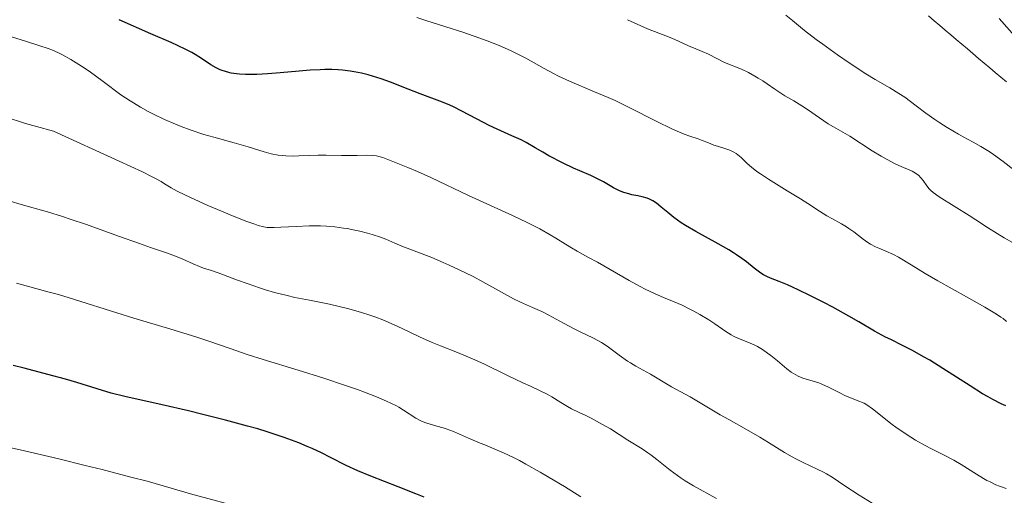
# Model space of a CAD drawing. Units: metres. Extents: x 657977 to 661429, y 4758013 to 4760405.
# Drawn here: x 660500 to 660633, y 4758346 to 4758410 of the extents above; entities that cross this region are included whole.
import ezdxf

# ---------------------------------------------------------------- set-up
doc = ezdxf.new("R2010")
doc.units = ezdxf.units.M
doc.header["$MEASUREMENT"] = 0
doc.linetypes.add('DGN Style 3', pattern=[2.435891, 1.739922, -0.695969])
for name, color, linetype, lineweight in [('Barranco lineal', 142, 'DGN Style 3', 13), ('Curva de nivel directora', 30, 'Continuous', 30), ('Curva de nivel intermedia', 30, 'Continuous', 0)]:
    doc.layers.add(name, color=color, linetype=linetype, lineweight=lineweight)

msp = doc.modelspace()

# ---------------------------------------------------------------- linework, layer by layer
at = {"layer": 'Barranco lineal', "color": 142, "linetype": 'DGN Style 3', "lineweight": 13}
msp.add_polyline3d([(660623.17, 4758410.59, 1105.54), (660623.92, 4758409.95, 1105.65), (660624.68, 4758409.31, 1105.74), (660625.43, 4758408.67, 1105.81), (660626.18, 4758408.03, 1105.88), (660626.94, 4758407.39, 1105.92), (660627.69, 4758406.75, 1105.98), (660628.45, 4758406.11, 1106.08), (660629.2, 4758405.48, 1106.16), (660629.96, 4758404.84, 1106.27), (660630.71, 4758404.2, 1106.37), (660631.47, 4758403.56, 1106.43), (660632.22, 4758402.92, 1106.52), (660632.98, 4758402.28, 1106.61), (660633.73, 4758401.64, 1106.68)], dxfattribs=at)
at = {"layer": 'Curva de nivel directora', "color": 30, "linetype": 'Continuous', "lineweight": 30, "flags": 128}
for points, elevation in [([(660612.36, 4758369.86), (660610.17, 4758371.06), (660608.97, 4758371.7), (660607.17, 4758372.63), (660605.48, 4758373.45), (660604.73, 4758373.8), (660604.05, 4758374.1), (660602.91, 4758374.56), (660601.72, 4758375.02), (660601.23, 4758375.23), (660600.76, 4758375.47), (660600.54, 4758375.6), (660600.21, 4758375.82), (660599.52, 4758376.36), (660598.47, 4758377.21), (660597.84, 4758377.69), (660597.12, 4758378.2), (660596.72, 4758378.46), (660596.07, 4758378.86), (660594.62, 4758379.68), (660591.57, 4758381.34), (660590.2, 4758382.14), (660589.61, 4758382.53), (660588.59, 4758383.25), (660587.78, 4758383.91), (660586.9, 4758384.66), (660586.53, 4758384.97), (660586.27, 4758385.17), (660585.77, 4758385.5), (660585.3, 4758385.74), (660584.97, 4758385.87), (660584.3, 4758386.06), (660583.73, 4758386.18), (660582.91, 4758386.34), (660582.48, 4758386.44), (660581.81, 4758386.64), (660581.47, 4758386.77), (660581.13, 4758386.92), (660580.44, 4758387.27), (660579.05, 4758388.08), (660578.36, 4758388.47), (660577.33, 4758388.96), (660575.85, 4758389.59), (660575.01, 4758389.96), (660573.59, 4758390.64), (660571.66, 4758391.63), (660570.81, 4758392.1), (660569.78, 4758392.71), (660568.56, 4758393.42), (660567.88, 4758393.78), (660566.63, 4758394.35), (660564.64, 4758395.22), (660563.57, 4758395.73), (660561.93, 4758396.58), (660559.77, 4758397.72), (660558.72, 4758398.24), (660558.21, 4758398.47), (660557.21, 4758398.88), (660554.19, 4758400.01), (660552.54, 4758400.66), (660550.16, 4758401.6), (660548.9, 4758402.05), (660547.74, 4758402.43), (660547.14, 4758402.6), (660546.21, 4758402.83), (660545.22, 4758403.03), (660544.71, 4758403.11), (660543.63, 4758403.23), (660543.06, 4758403.27), (660542.18, 4758403.31), (660541.24, 4758403.31), (660540.6, 4758403.29), (660539.27, 4758403.23), (660537.26, 4758403.07), (660534.66, 4758402.84), (660533.46, 4758402.74), (660532.02, 4758402.66), (660531.37, 4758402.64), (660530.47, 4758402.65), (660529.65, 4758402.69), (660529.27, 4758402.73), (660528.55, 4758402.84), (660528.22, 4758402.91), (660527.75, 4758403.04), (660527.31, 4758403.19), (660527.03, 4758403.3), (660526.5, 4758403.55), (660525.78, 4758403.97), (660524.5, 4758404.84), (660523.67, 4758405.37), (660523.19, 4758405.64), (660522.3, 4758406.09), (660520.4, 4758406.97), (660517.63, 4758408.19), (660513.33, 4758410.09)], 1125), ([(660633.67, 4758357.67), (660633.02, 4758357.96), (660631.9, 4758358.53), (660631.25, 4758358.9), (660630.51, 4758359.34), (660628.83, 4758360.39), (660625.12, 4758362.77), (660623.33, 4758363.87), (660622.49, 4758364.36), (660620.97, 4758365.19), (660619.62, 4758365.89), (660618.04, 4758366.67), (660617.33, 4758367.03), (660615.85, 4758367.84), (660613.71, 4758369.09), (660612.36, 4758369.86)], 1125), ([(660554.72, 4758345.29), (660553.62, 4758345.75), (660551.22, 4758346.7), (660547.47, 4758348.13), (660545.73, 4758348.86), (660544.16, 4758349.61), (660542.03, 4758350.7), (660540.8, 4758351.3), (660539.54, 4758351.88), (660538.84, 4758352.18), (660537.7, 4758352.65), (660535.74, 4758353.38), (660533.43, 4758354.15), (660532.14, 4758354.55), (660530.75, 4758354.95), (660527.78, 4758355.76), (660524.71, 4758356.53), (660522.73, 4758357.01), (660519.2, 4758357.83), (660514.11, 4758358.96), (660512.28, 4758359.42), (660510.38, 4758359.99), (660507.59, 4758360.86), (660506.08, 4758361.31), (660503.68, 4758361.96), (660500.47, 4758362.78), (660498.97, 4758363.17)], 1150)]:
    msp.add_lwpolyline(points, dxfattribs=dict(at, elevation=elevation))
at = {"layer": 'Curva de nivel intermedia', "color": 30, "linetype": 'Continuous', "lineweight": 0, "flags": 128}
for points, elevation in [([(660588.44, 4758395.23), (660586.2, 4758396.34), (660582.55, 4758398.19), (660580.63, 4758399.1), (660579.69, 4758399.53), (660577.85, 4758400.32), (660574.46, 4758401.75), (660572.97, 4758402.43), (660572.28, 4758402.78), (660570.99, 4758403.47), (660568.51, 4758404.87), (660567.16, 4758405.56), (660566.44, 4758405.91), (660564.89, 4758406.58), (660563.26, 4758407.22), (660562.15, 4758407.63), (660559.97, 4758408.38), (660557.67, 4758409.11), (660554.95, 4758409.97), (660553.75, 4758410.4)], 1120), ([(660636.21, 4758388.57), (660633.3, 4758390.83), (660631.99, 4758391.79), (660631.38, 4758392.2), (660630.26, 4758392.9), (660629.21, 4758393.48), (660627.88, 4758394.18), (660627.22, 4758394.54), (660625.7, 4758395.44), (660624.69, 4758396.09), (660624.03, 4758396.53), (660622.78, 4758397.42), (660621.5, 4758398.38), (660619.93, 4758399.56), (660619.15, 4758400.09), (660617.92, 4758400.83), (660615.92, 4758401.99), (660614.66, 4758402.76), (660612.42, 4758404.23), (660610.82, 4758405.32), (660608.81, 4758406.75), (660607.93, 4758407.4), (660606.36, 4758408.62), (660604.69, 4758409.99), (660603.81, 4758410.7)], 1110), ([(660632.76, 4758410.24), (660635.2, 4758407.51)], 1110), ([(660635.71, 4758379.23), (660633.45, 4758380.49), (660632.47, 4758381.06), (660631.18, 4758381.87), (660629.57, 4758382.95), (660628.7, 4758383.52), (660624.62, 4758386.06), (660623.81, 4758386.63), (660623.44, 4758386.95), (660623.25, 4758387.15), (660622.92, 4758387.56), (660622.42, 4758388.27), (660622.12, 4758388.64), (660621.79, 4758388.98), (660621.6, 4758389.14), (660621.4, 4758389.28), (660620.95, 4758389.53), (660619.16, 4758390.31), (660618.65, 4758390.55), (660617.57, 4758391.1), (660616.74, 4758391.56), (660615.52, 4758392.28), (660612.49, 4758394.29), (660611.56, 4758394.82), (660610.26, 4758395.54), (660609.54, 4758395.97), (660608.37, 4758396.76), (660606.74, 4758397.89), (660605.97, 4758398.41), (660604.91, 4758399.06), (660603.67, 4758399.77), (660603.11, 4758400.11), (660602.31, 4758400.64), (660601.25, 4758401.4), (660600.67, 4758401.79), (660600.05, 4758402.17), (660599.61, 4758402.43), (660598.74, 4758402.9), (660597.8, 4758403.36), (660595.5, 4758404.27), (660593.33, 4758405.4), (660592.47, 4758405.78), (660591.26, 4758406.26), (660590.68, 4758406.51), (660589.84, 4758406.89), (660588.73, 4758407.42), (660588.12, 4758407.68), (660585.04, 4758408.86), (660582.31, 4758410.09)], 1115), ([(660509.25, 4758403.09), (660508.23, 4758403.77), (660506.79, 4758404.69), (660505.65, 4758405.33), (660505.09, 4758405.6), (660504.19, 4758405.98), (660503.7, 4758406.17), (660502.58, 4758406.56), (660500.49, 4758407.21), (660497.26, 4758408.22)], 1130), ([(660629.66, 4758348.42), (660627.6, 4758349.71), (660626.62, 4758350.3), (660625.28, 4758351.01), (660623.58, 4758351.84), (660622.7, 4758352.3), (660621.42, 4758353.03), (660620.75, 4758353.44), (660619.73, 4758354.1), (660618.72, 4758354.8), (660618.23, 4758355.17), (660615.56, 4758357.28), (660614.79, 4758357.83), (660614.43, 4758358.04), (660613.5, 4758358.4), (660612.93, 4758358.63), (660611.91, 4758359.07), (660611.03, 4758359.49), (660609.58, 4758360.21), (660608.69, 4758360.63), (660608.28, 4758360.8), (660607.5, 4758361.05), (660606.11, 4758361.46), (660605.47, 4758361.72), (660605.16, 4758361.88), (660604.55, 4758362.27), (660603.94, 4758362.73), (660602.69, 4758363.78), (660601.79, 4758364.5), (660601.33, 4758364.84), (660600.63, 4758365.32), (660599.94, 4758365.75), (660599.61, 4758365.92), (660599.28, 4758366.08), (660598.64, 4758366.35), (660597.38, 4758366.83), (660596.72, 4758367.14), (660596.38, 4758367.33), (660595.67, 4758367.77), (660594.17, 4758368.8), (660593.37, 4758369.34), (660592.14, 4758370.09), (660591.31, 4758370.54), (660590.77, 4758370.82), (660589.72, 4758371.33), (660588.63, 4758371.8), (660587.21, 4758372.38), (660586.46, 4758372.7), (660584.82, 4758373.48), (660583.93, 4758373.94), (660582.53, 4758374.7), (660578.26, 4758377.18), (660577.04, 4758377.84), (660575.51, 4758378.67), (660574.73, 4758379.12), (660573.9, 4758379.64), (660572.6, 4758380.45), (660571.81, 4758380.91), (660570.41, 4758381.69), (660569.6, 4758382.11), (660568.69, 4758382.56), (660566.7, 4758383.52), (660560.76, 4758386.24), (660555.64, 4758388.69), (660553.82, 4758389.49), (660552.53, 4758390.03), (660550.26, 4758390.95), (660549.12, 4758391.38), (660548.56, 4758391.54), (660548.25, 4758391.61), (660547.66, 4758391.68), (660546.92, 4758391.69), (660545.66, 4758391.66), (660544.89, 4758391.66), (660543.53, 4758391.68), (660541.44, 4758391.72), (660540.34, 4758391.71), (660539.22, 4758391.66), (660537.73, 4758391.6), (660537, 4758391.58), (660535.94, 4758391.6), (660535.44, 4758391.64), (660534.94, 4758391.71), (660533.98, 4758391.9), (660533.01, 4758392.17), (660530.86, 4758392.82), (660528.95, 4758393.37), (660526.2, 4758394.13), (660524.85, 4758394.53), (660522.96, 4758395.15), (660521.77, 4758395.6), (660521, 4758395.91), (660519.5, 4758396.56), (660518.01, 4758397.28), (660517.29, 4758397.65), (660516.25, 4758398.22), (660515.27, 4758398.79), (660514.82, 4758399.07), (660513.59, 4758399.91), (660511.18, 4758401.71), (660509.25, 4758403.09)], 1130), ([(660615.51, 4758344.49), (660613.76, 4758345.57), (660611.83, 4758346.83), (660610.09, 4758348), (660609.32, 4758348.46), (660608.92, 4758348.67), (660608.06, 4758349.1), (660606.17, 4758349.98), (660605.16, 4758350.49), (660604.66, 4758350.77), (660603.62, 4758351.38), (660601.44, 4758352.73), (660600.29, 4758353.43), (660598.48, 4758354.48), (660596.06, 4758355.84), (660594.91, 4758356.49), (660590.84, 4758358.91), (660588.29, 4758360.27), (660587.4, 4758360.8), (660586.12, 4758361.59), (660585.46, 4758361.98), (660583.43, 4758363.08), (660582.72, 4758363.51), (660582.34, 4758363.75), (660581.18, 4758364.58), (660579.57, 4758365.77), (660578.78, 4758366.3), (660578.38, 4758366.53), (660577.61, 4758366.94), (660575.99, 4758367.7), (660575.1, 4758368.13), (660573.64, 4758368.9), (660571.63, 4758370), (660570.7, 4758370.48), (660569.45, 4758371.05), (660567.8, 4758371.77), (660566.87, 4758372.22), (660565.23, 4758373.11), (660562.71, 4758374.51), (660561.39, 4758375.22), (660559.41, 4758376.2), (660558.13, 4758376.79), (660557.3, 4758377.16), (660555.75, 4758377.8), (660551.72, 4758379.34), (660550.77, 4758379.75), (660549.54, 4758380.29), (660548.82, 4758380.56), (660547.67, 4758380.94), (660547.03, 4758381.13), (660545.99, 4758381.4), (660544.89, 4758381.63), (660544.33, 4758381.74), (660543.77, 4758381.82), (660542.62, 4758381.97), (660541.46, 4758382.06), (660540.68, 4758382.1), (660539.12, 4758382.11), (660537.37, 4758382.04), (660535.26, 4758381.92), (660534.39, 4758381.88), (660533.74, 4758381.89), (660533.44, 4758381.91), (660532.98, 4758381.98), (660532.2, 4758382.18), (660531.73, 4758382.33), (660530.55, 4758382.76), (660528.42, 4758383.61), (660527.21, 4758384.11), (660525.37, 4758384.89), (660522.91, 4758385.99), (660522.26, 4758386.3), (660521.21, 4758386.83), (660520.41, 4758387.29), (660519.5, 4758387.83), (660519.04, 4758388.11), (660518.28, 4758388.53), (660517.72, 4758388.82), (660516.49, 4758389.42), (660513.35, 4758390.88), (660504.41, 4758394.95), (660502.12, 4758395.59), (660500.65, 4758396.02), (660497.86, 4758396.91)], 1135), ([(660633.74, 4758369.12), (660633.29, 4758369.53), (660633, 4758369.74), (660632.38, 4758370.14), (660630.82, 4758371.06), (660628.33, 4758372.47), (660624.45, 4758374.66), (660622.72, 4758375.66), (660620.79, 4758376.83), (660619.09, 4758377.87), (660618.4, 4758378.24), (660617.36, 4758378.69), (660616.43, 4758379.08), (660615.97, 4758379.28), (660615.28, 4758379.64), (660614.95, 4758379.85), (660614.3, 4758380.31), (660613.01, 4758381.3), (660612.37, 4758381.77), (660612.04, 4758381.98), (660611.38, 4758382.38), (660610.05, 4758383.1), (660609.38, 4758383.47), (660608.38, 4758384.1), (660606.8, 4758385.14), (660605.8, 4758385.78), (660603.99, 4758386.88), (660601.45, 4758388.43), (660600.35, 4758389.16), (660599.89, 4758389.48), (660599.13, 4758390.08), (660598.55, 4758390.58), (660597.73, 4758391.37), (660597.3, 4758391.75), (660597.08, 4758391.91), (660596.76, 4758392.11), (660596.2, 4758392.36), (660595.53, 4758392.6), (660594.54, 4758392.91), (660594.04, 4758393.08), (660593.31, 4758393.36), (660592.37, 4758393.73), (660591.89, 4758393.91), (660590.78, 4758394.26), (660590.02, 4758394.54), (660589.04, 4758394.95), (660588.44, 4758395.23)], 1120), ([(660594.38, 4758345.11), (660591.27, 4758346.83), (660590.15, 4758347.5), (660589.62, 4758347.86), (660589.09, 4758348.22), (660588.11, 4758348.96), (660586.31, 4758350.4), (660585.48, 4758351.04), (660585.09, 4758351.33), (660584.32, 4758351.84), (660582.35, 4758353.03), (660580.01, 4758354.56), (660578.94, 4758355.18), (660577.39, 4758356.02), (660576.67, 4758356.38), (660575.76, 4758356.8), (660574.7, 4758357.29), (660574.16, 4758357.58), (660573.28, 4758358.13), (660572.04, 4758358.92), (660571.44, 4758359.27), (660570.58, 4758359.7), (660569.14, 4758360.35), (660568.1, 4758360.82), (660566.03, 4758361.82), (660562.82, 4758363.37), (660561.28, 4758364.07), (660559.26, 4758364.91), (660556.94, 4758365.81), (660555.82, 4758366.27), (660554.08, 4758367.06), (660551.76, 4758368.17), (660550.66, 4758368.68), (660549.14, 4758369.34), (660548.15, 4758369.72), (660547.48, 4758369.95), (660546.07, 4758370.39), (660544.32, 4758370.88), (660541.89, 4758371.47), (660540.74, 4758371.72), (660539.17, 4758372.02), (660537.19, 4758372.4), (660536.13, 4758372.64), (660534.4, 4758373.09), (660533.19, 4758373.45), (660532.38, 4758373.71), (660530.83, 4758374.23), (660529.26, 4758374.81), (660527.5, 4758375.48), (660526.77, 4758375.75), (660525.85, 4758376.05), (660524.8, 4758376.39), (660524.26, 4758376.59), (660523.37, 4758376.98), (660522, 4758377.61), (660521.22, 4758377.93), (660519.91, 4758378.4), (660517.6, 4758379.18), (660516.08, 4758379.71), (660513.25, 4758380.73), (660508.91, 4758382.29), (660506.71, 4758383.04), (660505.65, 4758383.38), (660503.61, 4758384), (660500.04, 4758385.03), (660498.56, 4758385.48)], 1140), ([(660576, 4758345.34), (660573.75, 4758346.74), (660572.46, 4758347.52), (660570.45, 4758348.7), (660568.53, 4758349.78), (660567.65, 4758350.26), (660566.86, 4758350.67), (660565.49, 4758351.33), (660564.34, 4758351.83), (660562.98, 4758352.38), (660562.31, 4758352.64), (660560.76, 4758353.32), (660558.69, 4758354.21), (660557.73, 4758354.57), (660557.29, 4758354.72), (660556.47, 4758354.95), (660555.07, 4758355.33), (660554.46, 4758355.55), (660554.17, 4758355.68), (660553.62, 4758356), (660551.94, 4758357.12), (660551.31, 4758357.5), (660550.96, 4758357.69), (660550.19, 4758358.07), (660549.62, 4758358.34), (660548.27, 4758358.9), (660546.63, 4758359.54), (660545.67, 4758359.89), (660544.04, 4758360.46), (660541.12, 4758361.43), (660537.64, 4758362.51), (660532.9, 4758363.97), (660530.85, 4758364.62), (660528.42, 4758365.45), (660525.51, 4758366.47), (660523.74, 4758367.05), (660520.37, 4758368.09), (660515.34, 4758369.59), (660513.01, 4758370.3), (660507.26, 4758372.13), (660505.1, 4758372.78), (660503.86, 4758373.13), (660499.41, 4758374.33)], 1145), ([(660530.75, 4758343.69), (660523.04, 4758345.77), (660520.39, 4758346.52), (660517.13, 4758347.45), (660514.94, 4758348.03), (660511.02, 4758349.04), (660508.75, 4758349.61), (660505.16, 4758350.48), (660499.92, 4758351.71), (660497.16, 4758352.31)], 1155), ([(660633.71, 4758346.46), (660632.81, 4758346.79), (660632.32, 4758346.99), (660631.53, 4758347.36), (660631.1, 4758347.58), (660630.64, 4758347.84), (660629.66, 4758348.42)], 1130)]:
    msp.add_lwpolyline(points, dxfattribs=dict(at, elevation=elevation))

doc.saveas('drawing.dxf')
